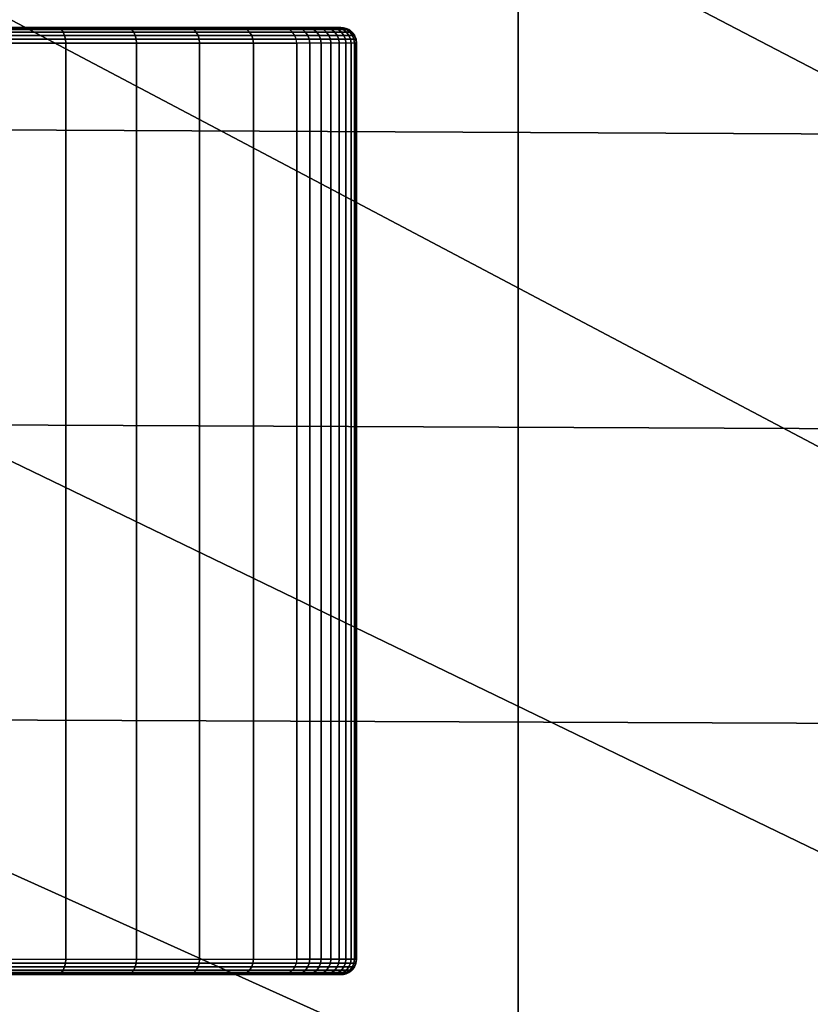
# Model space of a CAD drawing. Extents: x 0 to 65.5, y 0 to 36.5.
# Drawn here: x 22.2 to 24.7, y 24.8 to 27.9 of the extents above; entities that cross this region are included whole.
import ezdxf

# ---------------------------------------------------------------- set-up
doc = ezdxf.new("R2010")
doc.units = 0
for name, color, linetype in [('BISAGRA', 120, 'CONTINUOUS'), ('PORCELANA', 60, 'CONTINUOUS'), ('TAPA', 31, 'CONTINUOUS')]:
    doc.layers.add(name, color=color, linetype=linetype)

msp = doc.modelspace()

# ---------------------------------------------------------------- linework, layer by layer
at = {"layer": 'BISAGRA'}
for points in [[(23.2372, 27.8867, 44.8055), (23.2372, 27.8867, 44), (20.8872, 27.8867, 44), (20.8872, 27.8867, 44.8007)], [(23.2872, 27.8367, 45.0327), (23.2872, 27.8367, 44.8007), (23.2872, 24.9117, 44.8007), (23.2872, 24.9117, 45.0327)], [(23.2872, 27.8367, 44.8007), (23.2872, 27.8367, 44), (23.2872, 24.9117, 44), (23.2872, 24.9117, 44.8007)], [(23.2372, 24.8617, 44.8055), (23.2372, 24.8617, 44), (20.8872, 24.8617, 44), (20.8872, 24.8617, 44.8007)]]:
    msp.add_3dface(points, dxfattribs=at)

# ---------------------------------------------------------------- meshes
mesh = msp.add_polymesh((2, 10), dxfattribs=at)
for k, corner in enumerate([(21.0386, 27.8867, 46.8811), (20.893, 27.8867, 46.8347), (20.7521, 27.8867, 46.7759), (20.623, 27.8867, 46.6946), (20.5099, 27.8867, 46.5921), (20.4133, 27.8867, 46.4739), (20.3355, 27.8867, 46.3426), (20.2784, 27.8867, 46.201), (20.2442, 27.8867, 46.0523), (20.2322, 27.8867, 45.9), (21.0386, 27.8867, 46.8811), (21.3049, 27.8867, 46.9137), (21.5732, 27.8867, 46.9073), (21.8377, 27.8867, 46.862), (22.0928, 27.8867, 46.7787), (22.3331, 27.8867, 46.6593), (22.5535, 27.8867, 46.5062), (22.7493, 27.8867, 46.3227), (22.9164, 27.8867, 46.1127), (23.0511, 27.8867, 45.8807)]):
    mesh.set_mesh_vertex(divmod(k, 10), corner)
mesh = msp.add_polymesh((2, 10), dxfattribs=at)
for k, corner in enumerate([(23.2372, 27.8867, 45.0327), (23.2364, 27.8867, 45.13), (23.2308, 27.8867, 45.2272), (23.2202, 27.8867, 45.324), (23.2044, 27.8867, 45.4201), (23.1836, 27.8867, 45.5152), (23.1578, 27.8867, 45.6091), (23.127, 27.8867, 45.7015), (23.0915, 27.8867, 45.7921), (23.0511, 27.8867, 45.8807), (20.7562, 27.8867, 45.0206), (20.6551, 27.8867, 45.084), (20.5615, 27.8867, 45.1579), (20.4781, 27.8867, 45.2433), (20.4052, 27.8867, 45.3378), (20.3441, 27.8867, 45.4403), (20.2958, 27.8867, 45.5494), (20.2604, 27.8867, 45.6633), (20.2398, 27.8867, 45.7809), (20.2322, 27.8867, 45.9)]):
    mesh.set_mesh_vertex(divmod(k, 10), corner)
mesh = msp.add_polymesh((2, 7), dxfattribs=at)
for k, corner in enumerate([(23.2372, 27.8867, 45.0327), (23.2372, 27.8867, 44.994), (23.2372, 27.8867, 44.9553), (23.2372, 27.8867, 44.9167), (23.2372, 27.8867, 44.878), (23.2372, 27.8867, 44.8394), (23.2372, 27.8867, 44.8007), (20.7562, 27.8867, 45.0206), (20.793, 27.8867, 44.9951), (20.8259, 27.8867, 44.9649), (20.852, 27.8867, 44.9287), (20.8714, 27.8867, 44.8884), (20.8824, 27.8867, 44.8452), (20.8872, 27.8867, 44.8007)]):
    mesh.set_mesh_vertex(divmod(k, 7), corner)
mesh = msp.add_polymesh((10, 7), dxfattribs=at)
for k, corner in enumerate([(21.0386, 27.8867, 46.8811), (21.0361, 27.8848, 46.8937), (21.0337, 27.8801, 46.9057), (21.0317, 27.8721, 46.9158), (21.0302, 27.8618, 46.9236), (21.0293, 27.8496, 46.9282), (21.0289, 27.8367, 46.9301), (21.3049, 27.8867, 46.9137), (21.3033, 27.8848, 46.9263), (21.3024, 27.8801, 46.9383), (21.3021, 27.8721, 46.9486), (21.3021, 27.8618, 46.9568), (21.3024, 27.8496, 46.9616), (21.3025, 27.8367, 46.9637), (21.5732, 27.8867, 46.9073), (21.5731, 27.8848, 46.9194), (21.5738, 27.88, 46.9312), (21.5751, 27.8721, 46.9416), (21.5765, 27.8618, 46.9499), (21.5776, 27.8496, 46.955), (21.5781, 27.8367, 46.9571), (21.8377, 27.8867, 46.862), (21.8394, 27.8848, 46.8733), (21.8419, 27.88, 46.8847), (21.8446, 27.872, 46.8949), (21.8472, 27.8617, 46.9032), (21.8491, 27.8496, 46.9084), (21.8498, 27.8367, 46.9105), (22.0928, 27.8867, 46.7787), (22.0966, 27.8849, 46.7891), (22.1009, 27.88, 46.7998), (22.105, 27.872, 46.8096), (22.1085, 27.8617, 46.8177), (22.1109, 27.8496, 46.8229), (22.1118, 27.8367, 46.825), (22.3331, 27.8867, 46.6593), (22.3391, 27.8849, 46.6686), (22.345, 27.88, 46.6784), (22.3504, 27.872, 46.6876), (22.3548, 27.8617, 46.6953), (22.3576, 27.8496, 46.7003), (22.3586, 27.8367, 46.7023), (22.5535, 27.8867, 46.5062), (22.5615, 27.8849, 46.5144), (22.569, 27.88, 46.5232), (22.5756, 27.872, 46.5316), (22.5807, 27.8617, 46.5386), (22.5839, 27.8496, 46.5432), (22.585, 27.8367, 46.545), (22.7493, 27.8867, 46.3227), (22.7591, 27.885, 46.3299), (22.768, 27.88, 46.3375), (22.7756, 27.872, 46.3448), (22.7813, 27.8617, 46.3509), (22.7849, 27.8496, 46.355), (22.7862, 27.8367, 46.3565), (22.9164, 27.8867, 46.1127), (22.9274, 27.885, 46.119), (22.9374, 27.88, 46.1255), (22.9459, 27.872, 46.1314), (22.9524, 27.8617, 46.1363), (22.9564, 27.8496, 46.1396), (22.9578, 27.8367, 46.1408), (23.0511, 27.8867, 45.8807), (23.0628, 27.885, 45.8863), (23.0736, 27.88, 45.8915), (23.0829, 27.872, 45.896), (23.09, 27.8616, 45.8994), (23.0945, 27.8496, 45.9016), (23.0961, 27.8367, 45.9024)]):
    mesh.set_mesh_vertex(divmod(k, 7), corner)
mesh = msp.add_polymesh((10, 7), dxfattribs=at)
for k, corner in enumerate([(23.2372, 27.8867, 45.0327), (23.2502, 27.885, 45.0327), (23.2622, 27.88, 45.0327), (23.2726, 27.872, 45.0327), (23.2805, 27.8617, 45.0327), (23.2856, 27.8497, 45.0327), (23.2872, 27.8367, 45.0327), (23.2364, 27.8867, 45.13), (23.2493, 27.885, 45.1304), (23.2613, 27.88, 45.1309), (23.2716, 27.872, 45.1314), (23.2796, 27.8617, 45.132), (23.2846, 27.8497, 45.1324), (23.2863, 27.8367, 45.1325), (23.2308, 27.8867, 45.2272), (23.2436, 27.885, 45.2281), (23.2556, 27.88, 45.2292), (23.2659, 27.872, 45.2303), (23.2739, 27.8617, 45.2313), (23.2789, 27.8497, 45.232), (23.2806, 27.8367, 45.2322), (23.2202, 27.8867, 45.324), (23.2328, 27.885, 45.3256), (23.2447, 27.88, 45.3273), (23.2549, 27.872, 45.3289), (23.2629, 27.8617, 45.3302), (23.2679, 27.8497, 45.3311), (23.2696, 27.8367, 45.3315), (23.2044, 27.8867, 45.4201), (23.2169, 27.885, 45.4225), (23.2286, 27.88, 45.4248), (23.2388, 27.872, 45.4269), (23.2467, 27.8617, 45.4286), (23.2517, 27.8496, 45.4296), (23.2534, 27.8367, 45.43), (23.1836, 27.8867, 45.5152), (23.1959, 27.885, 45.5184), (23.2075, 27.88, 45.5214), (23.2175, 27.872, 45.524), (23.2254, 27.8617, 45.5259), (23.2303, 27.8496, 45.5271), (23.232, 27.8367, 45.5276), (23.1578, 27.8867, 45.6091), (23.1699, 27.885, 45.6131), (23.1813, 27.88, 45.6168), (23.1912, 27.872, 45.6198), (23.1989, 27.8617, 45.622), (23.2038, 27.8496, 45.6234), (23.2055, 27.8367, 45.6238), (23.127, 27.8867, 45.7015), (23.1389, 27.885, 45.7062), (23.1502, 27.88, 45.7104), (23.1599, 27.872, 45.7139), (23.1675, 27.8617, 45.7165), (23.1723, 27.8496, 45.718), (23.174, 27.8367, 45.7186), (23.0915, 27.8867, 45.7921), (23.1032, 27.885, 45.7974), (23.1143, 27.88, 45.8022), (23.1238, 27.872, 45.8061), (23.1312, 27.8616, 45.8091), (23.1359, 27.8496, 45.8109), (23.1375, 27.8367, 45.8115), (23.0511, 27.8867, 45.8807), (23.0628, 27.885, 45.8863), (23.0736, 27.88, 45.8915), (23.0829, 27.872, 45.896), (23.09, 27.8616, 45.8994), (23.0945, 27.8496, 45.9016), (23.0961, 27.8367, 45.9024)]):
    mesh.set_mesh_vertex(divmod(k, 7), corner)
mesh = msp.add_polymesh((2, 10), dxfattribs=at)
for k, corner in enumerate([(23.2372, 27.8867, 44.8007), (23.2459, 27.8859, 44.8007), (23.2543, 27.8837, 44.8007), (23.2622, 27.88, 44.8007), (23.2693, 27.875, 44.8007), (23.2755, 27.8688, 44.8007), (23.2805, 27.8617, 44.8007), (23.2843, 27.8538, 44.8007), (23.2864, 27.8454, 44.8007), (23.2872, 27.8367, 44.8007), (23.2372, 27.8867, 45.0327), (23.2459, 27.8859, 45.0327), (23.2543, 27.8837, 45.0327), (23.2622, 27.88, 45.0327), (23.2693, 27.875, 45.0327), (23.2755, 27.8688, 45.0327), (23.2805, 27.8617, 45.0327), (23.2843, 27.8538, 45.0327), (23.2864, 27.8454, 45.0327), (23.2872, 27.8367, 45.0327)]):
    mesh.set_mesh_vertex(divmod(k, 10), corner)
mesh = msp.add_polymesh((2, 10), dxfattribs=at)
for k, corner in enumerate([(23.2372, 27.8867, 44), (23.2459, 27.8859, 44), (23.2543, 27.8837, 44), (23.2622, 27.88, 44), (23.2693, 27.8751, 44), (23.2755, 27.869, 44), (23.2803, 27.8618, 44), (23.2835, 27.8537, 44), (23.2856, 27.8453, 44), (23.2872, 27.8367, 44), (23.2372, 27.8867, 44.8007), (23.2459, 27.8859, 44.8007), (23.2543, 27.8837, 44.8007), (23.2622, 27.88, 44.8007), (23.2693, 27.875, 44.8007), (23.2755, 27.8688, 44.8007), (23.2805, 27.8617, 44.8007), (23.2843, 27.8538, 44.8007), (23.2864, 27.8454, 44.8007), (23.2872, 27.8367, 44.8007)]):
    mesh.set_mesh_vertex(divmod(k, 10), corner)
mesh = msp.add_polymesh((2, 10), dxfattribs=at)
for k, corner in enumerate([(23.0961, 27.8367, 45.9024), (22.9578, 27.8367, 46.1408), (22.7862, 27.8367, 46.3565), (22.585, 27.8367, 46.545), (22.3586, 27.8367, 46.7023), (22.1118, 27.8367, 46.825), (21.8498, 27.8367, 46.9105), (21.5781, 27.8367, 46.9571), (21.3025, 27.8367, 46.9637), (21.0289, 27.8367, 46.9301), (23.0961, 24.9117, 45.9024), (22.9578, 24.9117, 46.1408), (22.7862, 24.9117, 46.3565), (22.585, 24.9117, 46.545), (22.3586, 24.9117, 46.7023), (22.1118, 24.9117, 46.825), (21.8498, 24.9117, 46.9105), (21.5781, 24.9117, 46.9571), (21.3025, 24.9117, 46.9637), (21.0289, 24.9117, 46.9301)]):
    mesh.set_mesh_vertex(divmod(k, 10), corner)
mesh = msp.add_polymesh((2, 10), dxfattribs=at)
for k, corner in enumerate([(23.2872, 27.8367, 45.0327), (23.2863, 27.8367, 45.1325), (23.2806, 27.8367, 45.2322), (23.2696, 27.8367, 45.3315), (23.2534, 27.8367, 45.43), (23.232, 27.8367, 45.5276), (23.2055, 27.8367, 45.6238), (23.174, 27.8367, 45.7186), (23.1375, 27.8367, 45.8115), (23.0961, 27.8367, 45.9024), (23.2872, 24.9117, 45.0327), (23.2863, 24.9117, 45.1325), (23.2806, 24.9117, 45.2322), (23.2696, 24.9117, 45.3315), (23.2534, 24.9117, 45.43), (23.232, 24.9117, 45.5276), (23.2055, 24.9117, 45.6238), (23.174, 24.9117, 45.7186), (23.1375, 24.9117, 45.8115), (23.0961, 24.9117, 45.9024)]):
    mesh.set_mesh_vertex(divmod(k, 10), corner)
mesh = msp.add_polymesh((10, 7), dxfattribs=at)
for k, corner in enumerate([(21.0386, 24.8617, 46.8811), (21.0361, 24.8637, 46.8937), (21.0337, 24.8684, 46.9057), (21.0317, 24.8763, 46.9158), (21.0302, 24.8866, 46.9236), (21.0293, 24.8988, 46.9282), (21.0289, 24.9117, 46.9301), (21.3049, 24.8617, 46.9137), (21.3033, 24.8636, 46.9263), (21.3024, 24.8684, 46.9383), (21.3021, 24.8764, 46.9486), (21.3021, 24.8866, 46.9568), (21.3024, 24.8988, 46.9616), (21.3025, 24.9117, 46.9637), (21.5732, 24.8617, 46.9073), (21.5731, 24.8636, 46.9194), (21.5738, 24.8684, 46.9312), (21.5751, 24.8764, 46.9416), (21.5765, 24.8867, 46.9499), (21.5776, 24.8988, 46.955), (21.5781, 24.9117, 46.9571), (21.8377, 24.8617, 46.862), (21.8394, 24.8636, 46.8733), (21.8419, 24.8684, 46.8847), (21.8446, 24.8764, 46.8949), (21.8472, 24.8867, 46.9032), (21.8491, 24.8988, 46.9084), (21.8498, 24.9117, 46.9105), (22.0928, 24.8617, 46.7787), (22.0966, 24.8636, 46.7891), (22.1009, 24.8684, 46.7998), (22.105, 24.8764, 46.8096), (22.1085, 24.8867, 46.8177), (22.1109, 24.8988, 46.8229), (22.1118, 24.9117, 46.825), (22.3331, 24.8617, 46.6593), (22.3391, 24.8635, 46.6686), (22.345, 24.8684, 46.6784), (22.3504, 24.8764, 46.6876), (22.3548, 24.8867, 46.6953), (22.3576, 24.8988, 46.7003), (22.3586, 24.9117, 46.7023), (22.5535, 24.8617, 46.5062), (22.5615, 24.8635, 46.5144), (22.569, 24.8684, 46.5232), (22.5756, 24.8764, 46.5316), (22.5807, 24.8867, 46.5386), (22.5839, 24.8988, 46.5432), (22.585, 24.9117, 46.545), (22.7493, 24.8617, 46.3227), (22.7591, 24.8634, 46.3299), (22.768, 24.8684, 46.3375), (22.7756, 24.8764, 46.3448), (22.7813, 24.8867, 46.3509), (22.7849, 24.8988, 46.355), (22.7862, 24.9117, 46.3565), (22.9164, 24.8617, 46.1127), (22.9274, 24.8634, 46.119), (22.9374, 24.8685, 46.1255), (22.9459, 24.8764, 46.1314), (22.9524, 24.8868, 46.1363), (22.9564, 24.8988, 46.1396), (22.9578, 24.9117, 46.1408), (23.0511, 24.8617, 45.8807), (23.0628, 24.8634, 45.8863), (23.0736, 24.8685, 45.8915), (23.0829, 24.8764, 45.896), (23.09, 24.8868, 45.8994), (23.0945, 24.8988, 45.9016), (23.0961, 24.9117, 45.9024)]):
    mesh.set_mesh_vertex(divmod(k, 7), corner)
mesh = msp.add_polymesh((10, 7), dxfattribs=at)
for k, corner in enumerate([(23.2372, 24.8617, 45.0327), (23.2502, 24.8634, 45.0327), (23.2622, 24.8684, 45.0327), (23.2726, 24.8764, 45.0327), (23.2805, 24.8867, 45.0327), (23.2856, 24.8987, 45.0327), (23.2872, 24.9117, 45.0327), (23.2364, 24.8617, 45.13), (23.2493, 24.8634, 45.1304), (23.2613, 24.8684, 45.1309), (23.2716, 24.8764, 45.1314), (23.2796, 24.8867, 45.132), (23.2846, 24.8987, 45.1324), (23.2863, 24.9117, 45.1325), (23.2308, 24.8617, 45.2272), (23.2436, 24.8634, 45.2281), (23.2556, 24.8684, 45.2292), (23.2659, 24.8764, 45.2303), (23.2739, 24.8867, 45.2313), (23.2789, 24.8988, 45.232), (23.2806, 24.9117, 45.2322), (23.2202, 24.8617, 45.324), (23.2328, 24.8634, 45.3256), (23.2447, 24.8684, 45.3273), (23.2549, 24.8764, 45.3289), (23.2629, 24.8867, 45.3302), (23.2679, 24.8988, 45.3311), (23.2696, 24.9117, 45.3315), (23.2044, 24.8617, 45.4201), (23.2169, 24.8634, 45.4225), (23.2286, 24.8684, 45.4248), (23.2388, 24.8764, 45.4269), (23.2467, 24.8867, 45.4286), (23.2517, 24.8988, 45.4296), (23.2534, 24.9117, 45.43), (23.1836, 24.8617, 45.5152), (23.1959, 24.8634, 45.5184), (23.2075, 24.8684, 45.5214), (23.2175, 24.8764, 45.524), (23.2254, 24.8867, 45.5259), (23.2303, 24.8988, 45.5271), (23.232, 24.9117, 45.5276), (23.1578, 24.8617, 45.6091), (23.1699, 24.8634, 45.6131), (23.1813, 24.8684, 45.6168), (23.1912, 24.8764, 45.6198), (23.1989, 24.8867, 45.622), (23.2038, 24.8988, 45.6234), (23.2055, 24.9117, 45.6238), (23.127, 24.8617, 45.7015), (23.1389, 24.8634, 45.7062), (23.1502, 24.8685, 45.7104), (23.1599, 24.8764, 45.7139), (23.1675, 24.8868, 45.7165), (23.1723, 24.8988, 45.718), (23.174, 24.9117, 45.7186), (23.0915, 24.8617, 45.7921), (23.1032, 24.8634, 45.7974), (23.1143, 24.8685, 45.8022), (23.1238, 24.8764, 45.8061), (23.1312, 24.8868, 45.8091), (23.1359, 24.8988, 45.8109), (23.1375, 24.9117, 45.8115), (23.0511, 24.8617, 45.8807), (23.0628, 24.8634, 45.8863), (23.0736, 24.8685, 45.8915), (23.0829, 24.8764, 45.896), (23.09, 24.8868, 45.8994), (23.0945, 24.8988, 45.9016), (23.0961, 24.9117, 45.9024)]):
    mesh.set_mesh_vertex(divmod(k, 7), corner)
mesh = msp.add_polymesh((2, 10), dxfattribs=at)
for k, corner in enumerate([(23.2372, 24.8617, 44.8007), (23.2459, 24.8625, 44.8007), (23.2543, 24.8647, 44.8007), (23.2622, 24.8684, 44.8007), (23.2693, 24.8734, 44.8007), (23.2755, 24.8796, 44.8007), (23.2805, 24.8867, 44.8007), (23.2843, 24.8946, 44.8007), (23.2864, 24.903, 44.8007), (23.2872, 24.9117, 44.8007), (23.2372, 24.8617, 45.0327), (23.2459, 24.8625, 45.0327), (23.2543, 24.8647, 45.0327), (23.2622, 24.8684, 45.0327), (23.2693, 24.8734, 45.0327), (23.2755, 24.8796, 45.0327), (23.2805, 24.8867, 45.0327), (23.2843, 24.8946, 45.0327), (23.2864, 24.903, 45.0327), (23.2872, 24.9117, 45.0327)]):
    mesh.set_mesh_vertex(divmod(k, 10), corner)
mesh = msp.add_polymesh((2, 10), dxfattribs=at)
for k, corner in enumerate([(23.2372, 24.8617, 44), (23.2459, 24.8625, 44), (23.2543, 24.8647, 44), (23.2622, 24.8684, 44), (23.2693, 24.8733, 44), (23.2755, 24.8794, 44), (23.2803, 24.8866, 44), (23.2835, 24.8947, 44), (23.2856, 24.9031, 44), (23.2872, 24.9117, 44), (23.2372, 24.8617, 44.8007), (23.2459, 24.8625, 44.8007), (23.2543, 24.8647, 44.8007), (23.2622, 24.8684, 44.8007), (23.2693, 24.8734, 44.8007), (23.2755, 24.8796, 44.8007), (23.2805, 24.8867, 44.8007), (23.2843, 24.8946, 44.8007), (23.2864, 24.903, 44.8007), (23.2872, 24.9117, 44.8007)]):
    mesh.set_mesh_vertex(divmod(k, 10), corner)
mesh = msp.add_polymesh((2, 10), dxfattribs=at)
for k, corner in enumerate([(21.0386, 24.8617, 46.8811), (20.893, 24.8617, 46.8347), (20.7521, 24.8617, 46.7759), (20.623, 24.8617, 46.6946), (20.5099, 24.8617, 46.5921), (20.4133, 24.8617, 46.4739), (20.3355, 24.8617, 46.3426), (20.2784, 24.8617, 46.201), (20.2442, 24.8617, 46.0523), (20.2322, 24.8617, 45.9), (21.0386, 24.8617, 46.8811), (21.3049, 24.8617, 46.9137), (21.5732, 24.8617, 46.9073), (21.8377, 24.8617, 46.862), (22.0928, 24.8617, 46.7787), (22.3331, 24.8617, 46.6593), (22.5535, 24.8617, 46.5062), (22.7493, 24.8617, 46.3227), (22.9164, 24.8617, 46.1127), (23.0511, 24.8617, 45.8807)]):
    mesh.set_mesh_vertex(divmod(k, 10), corner)
mesh = msp.add_polymesh((2, 10), dxfattribs=at)
for k, corner in enumerate([(23.2372, 24.8617, 45.0327), (23.2364, 24.8617, 45.13), (23.2308, 24.8617, 45.2272), (23.2202, 24.8617, 45.324), (23.2044, 24.8617, 45.4201), (23.1836, 24.8617, 45.5152), (23.1578, 24.8617, 45.6091), (23.127, 24.8617, 45.7015), (23.0915, 24.8617, 45.7921), (23.0511, 24.8617, 45.8807), (20.7562, 24.8617, 45.0206), (20.6551, 24.8617, 45.084), (20.5615, 24.8617, 45.1579), (20.4781, 24.8617, 45.2433), (20.4052, 24.8617, 45.3378), (20.3441, 24.8617, 45.4403), (20.2958, 24.8617, 45.5494), (20.2604, 24.8617, 45.6633), (20.2398, 24.8617, 45.7809), (20.2322, 24.8617, 45.9)]):
    mesh.set_mesh_vertex(divmod(k, 10), corner)
mesh = msp.add_polymesh((2, 7), dxfattribs=at)
for k, corner in enumerate([(23.2372, 24.8617, 45.0327), (23.2372, 24.8617, 44.994), (23.2372, 24.8617, 44.9553), (23.2372, 24.8617, 44.9167), (23.2372, 24.8617, 44.878), (23.2372, 24.8617, 44.8394), (23.2372, 24.8617, 44.8007), (20.7562, 24.8617, 45.0206), (20.793, 24.8617, 44.9951), (20.8259, 24.8617, 44.9649), (20.852, 24.8617, 44.9287), (20.8714, 24.8617, 44.8884), (20.8824, 24.8617, 44.8452), (20.8872, 24.8617, 44.8007)]):
    mesh.set_mesh_vertex(divmod(k, 7), corner)
at = {"layer": 'PORCELANA'}
mesh = msp.add_polymesh((2, 15), dxfattribs=at)
for k, corner in enumerate([(25.3911, 18.1367, 43.8926), (25.4041, 19.2186, 43.8926), (25.4401, 20.3, 43.8925), (25.5033, 21.3801, 43.8923), (25.6539, 22.451, 43.888), (25.9207, 23.499, 43.8776), (26.2989, 24.5121, 43.8675), (26.7861, 25.4776, 43.86), (27.3752, 26.3845, 43.8551), (28.0599, 27.2216, 43.8532), (28.8322, 27.9786, 43.8542), (29.6827, 28.6467, 43.8581), (30.6015, 29.217, 43.8647), (31.5773, 29.6829, 43.8735), (32.6, 30.035, 43.8842), (0.5056, 18.1367, 43.9825), (0.5056, 21.4316, 43.9825), (0.5056, 24.7265, 43.9825), (0.5056, 28.0214, 43.9825), (0.5056, 31.3164, 43.9825), (0.5056, 34.9673, 43.9825), (4.691, 34.9617, 43.9822), (8.8765, 34.9484, 43.9824), (10.9691, 34.9349, 43.9831), (13.0618, 34.9213, 43.9839), (17.2471, 34.8813, 43.9863), (21.4322, 34.8316, 43.9893), (23.5248, 34.8036, 43.9909), (25.6173, 34.7756, 43.9925), (29.8024, 34.7164, 43.9956)]):
    mesh.set_mesh_vertex(divmod(k, 15), corner)
mesh = msp.add_polymesh((2, 13), dxfattribs=at)
for k, corner in enumerate([(1.0528, 29.0491, 0), (4.3028, 29.0674, 0), (7.5528, 29.0844, 0), (10.8028, 29.1002, 0), (14.0528, 29.1147, 0), (17.3029, 29.1279, 0), (20.5529, 29.1399, 0), (23.8029, 29.1493, 0), (27.053, 29.1556, 0), (30.303, 29.1588, 0), (33.553, 29.1588, 0), (36.8031, 29.1558, 0), (40.0531, 29.1496, 0), (1.0528, 7.2243, 0), (4.3028, 7.206, 0), (7.5528, 7.189, 0), (10.8028, 7.1732, 0), (14.0528, 7.1587, 0), (17.3029, 7.1455, 0), (20.5529, 7.1335, 0), (23.8029, 7.1241, 0), (27.053, 7.1178, 0), (30.303, 7.1147, 0), (33.553, 7.1146, 0), (36.8031, 7.1176, 0), (40.0531, 7.1238, 0)]):
    mesh.set_mesh_vertex(divmod(k, 13), corner)
at = {"layer": 'TAPA'}
mesh = msp.add_polymesh((2, 19), dxfattribs=at)
for k, corner in enumerate([(20.3835, 35.1136, 48.0041), (20.3834, 34.1705, 48.0122), (20.3832, 33.2273, 48.0202), (20.3831, 32.2842, 48.0281), (20.383, 31.341, 48.0359), (20.3829, 30.3979, 48.0434), (20.3828, 29.4547, 48.0506), (20.3827, 28.5116, 48.0576), (20.3826, 27.5684, 48.0642), (20.3825, 26.6252, 48.0703), (20.3825, 25.6821, 48.0761), (20.3824, 24.7389, 48.0813), (20.3824, 23.7958, 48.086), (20.3823, 22.8526, 48.09), (20.3823, 21.9094, 48.0935), (20.3822, 20.9662, 48.0963), (20.3822, 20.0231, 48.0983), (20.3822, 19.0799, 48.0995), (20.3822, 18.1367, 48.1), (51.0772, 34.8409, 47.8032), (51.0774, 33.9129, 47.8154), (51.0775, 32.9849, 47.8275), (51.0777, 32.0568, 47.8397), (51.0779, 31.1288, 47.8519), (51.078, 30.2008, 47.8641), (51.0782, 29.2728, 47.8763), (51.0784, 28.3448, 47.8885), (51.0785, 27.4168, 47.9006), (51.0787, 26.4888, 47.9128), (51.0789, 25.5608, 47.925), (51.079, 24.6328, 47.9372), (51.0792, 23.7048, 47.9494), (51.0794, 22.7768, 47.9616), (51.0795, 21.8487, 47.9738), (51.0797, 20.9207, 47.9859), (51.0799, 19.9927, 47.9981), (51.08, 19.0647, 48.0103), (51.0802, 18.1367, 48.0225)]):
    mesh.set_mesh_vertex(divmod(k, 19), corner)

doc.saveas('drawing.dxf')
